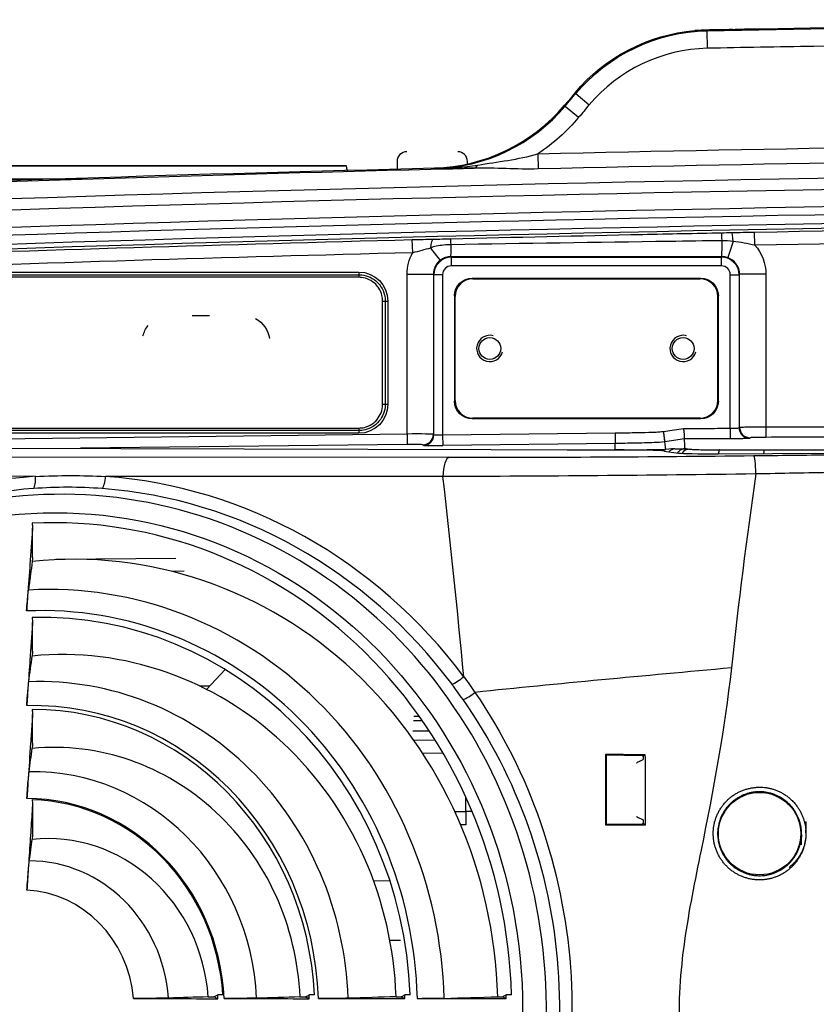
# Model space of a CAD drawing. Extents: x -255 to 246, y -175 to 175.
# Drawn here: x -196 to -106, y 61 to 173 of the extents above; entities that cross this region are included whole.
import ezdxf

# ---------------------------------------------------------------- set-up
doc = ezdxf.new("R2010")
doc.units = 0
doc.layers.add('TOP$1', color=7, linetype='CONTINUOUS')

msp = doc.modelspace()

# ---------------------------------------------------------------- linework, layer by layer
at = {"layer": 'TOP$1', "color": 155, "linetype": 'CONTINUOUS'}
for p, q in [((-117.99, 171.37), (-117.95, 169.37)), ((-132.91, 164.24), (-131.38, 162.95)), ((-134.12, 162.8), (-132.59, 161.52)), ((-137.22, 157.37), (-137.18, 155.64)), ((-159, 156), (-203.75, 156)), ((-159, 155.95), (-203.75, 155.95)), ((-159, 155.95), (-159, 156)), ((-153.25, 156.5), (-153.25, 155.62)), ((-145.25, 156.24), (-145.25, 156.5)), ((-199.28, 154.5), (-188.66, 154.5)), ((-112.53, 146.96), (-112.56, 148.46)), ((-151.48, 146.1), (-151.52, 147.6)), ((-115, 147.4), (-115.63, 145.55)), ((-149.44, 146.64), (-148.35, 145.23)), ((-147.13, 145.66), (-147.07, 145.6)), ((-147.07, 144.6), (-147.07, 145.6)), ((-147.07, 145.6), (-116.33, 145.6)), ((-116.33, 144.6), (-147.07, 144.6)), ((-116.33, 145.6), (-116.28, 145.65)), ((-116.33, 144.6), (-116.33, 145.6)), ((-204.59, 143.9), (-157.61, 143.9)), ((-204.59, 143.61), (-157.61, 143.61)), ((-157.61, 143.9), (-157.61, 143.61)), ((-157.61, 143.61), (-157.61, 143.31)), ((-152.12, 143.65), (-149.12, 143.65)), ((-152.12, 125.48), (-152.12, 143.65)), ((-149.07, 143.6), (-149.12, 143.65)), ((-149.12, 143.65), (-149.12, 125.45)), ((-148.07, 143.6), (-149.07, 143.6)), ((-149.07, 125.4), (-149.07, 143.6)), ((-148.07, 143.6), (-148.07, 125.37)), ((-115.33, 126.13), (-115.33, 143.6)), ((-115.33, 143.6), (-114.33, 143.6)), ((-114.28, 143.65), (-114.33, 143.6)), ((-114.33, 143.6), (-114.33, 126.19)), ((-114.28, 126.25), (-114.28, 143.65)), ((-111.28, 143.65), (-114.28, 143.65)), ((-111.28, 143.65), (-111.28, 126.3)), ((-157.61, 143.31), (-204.59, 143.31)), ((-144.7, 143.21), (-118.7, 143.21)), ((-144.7, 143.21), (-144.64, 143.14)), ((-144.64, 143.14), (-118.76, 143.14)), ((-118.76, 143.14), (-118.7, 143.21)), ((-146.7, 129.21), (-146.7, 141.21)), ((-146.63, 141.14), (-146.7, 141.21)), ((-116.7, 141.21), (-116.77, 141.14)), ((-116.7, 141.21), (-116.7, 129.21)), ((-154.9, 140.6), (-154.6, 140.6)), ((-154.9, 128.87), (-154.9, 140.6)), ((-154.6, 140.6), (-154.31, 140.6)), ((-154.6, 140.6), (-154.6, 128.87)), ((-154.31, 140.6), (-154.31, 128.87)), ((-146.63, 129.27), (-146.63, 141.14)), ((-116.77, 141.14), (-116.77, 129.27)), ((-176.58, 138.95), (-174.62, 138.95)), ((-154.9, 128.87), (-154.6, 128.87)), ((-154.6, 128.87), (-154.31, 128.87)), ((-146.7, 129.21), (-146.63, 129.27)), ((-116.77, 129.27), (-116.7, 129.21)), ((-144.64, 127.27), (-144.7, 127.21)), ((-118.7, 127.21), (-144.7, 127.21)), ((-118.76, 127.27), (-144.64, 127.27)), ((-118.7, 127.21), (-118.76, 127.27)), ((-204.59, 126.16), (-157.61, 126.16)), ((-157.61, 125.86), (-204.59, 125.86)), ((-157.61, 125.57), (-204.59, 125.57)), ((-157.61, 126.16), (-157.61, 125.86)), ((-157.61, 125.86), (-157.61, 125.57)), ((-148.07, 125.37), (-128.45, 125.6)), ((-122.96, 125.77), (-120.65, 126.12)), ((-115.33, 126.13), (-115.33, 124.93)), ((-111.28, 126.3), (-111.27, 125.1)), ((-203.24, 124.88), (-152.12, 125.48)), ((-152.12, 125.48), (-152.11, 124.28)), ((-149.12, 125.45), (-149.07, 125.4)), ((-148.07, 125.37), (-148.05, 124.17)), ((-128.43, 124.4), (-148.05, 124.17)), ((-128.42, 123.68), (-128.43, 124.4)), ((-120.56, 124.92), (-122.78, 124.58)), ((-122.66, 123.73), (-122.78, 124.58)), ((-209.22, 123.9), (-128.51, 123.67)), ((-152.11, 124.28), (-189.29, 123.85)), ((-150.25, 124.2), (-150.31, 124.25)), ((-133.88, 123.68), (-128.42, 123.68)), ((-122.84, 123.53), (-121.22, 123.3)), ((-121.64, 123.81), (-120.56, 123.81)), ((-116.73, 123.23), (-104.36, 123.31)), ((-247.41, 122.9), (-147.31, 122.83)), ((-194.4, 120.66), (-248.13, 120.7)), ((-148.04, 120.63), (-186.42, 120.66)), ((-192.09, 111.23), (-178.43, 111.36)), ((-177.48, 109.87), (-178.92, 109.85)), ((-172.81, 98.67), (-174.94, 96.42)), ((-175.73, 96.81), (-174.56, 96.82)), ((-150.71, 93.33), (-151.34, 93.33)), ((-151.37, 92.87), (-150.38, 92.87)), ((-149.57, 91.67), (-151.45, 91.67)), ((-151.37, 90.66), (-148.91, 90.63)), ((-148, 89.13), (-150.35, 89.15)), ((-125.26, 88.8), (-125.26, 88.43)), ((-145.43, 82.52), (-145.43, 84.17)), ((-146.69, 82.51), (-145.43, 82.52)), ((-145.43, 82.52), (-145.42, 81.02)), ((-145.42, 81.02), (-146.03, 81.02)), ((-125.26, 81.57), (-125.26, 81.2)), ((-154.06, 74.61), (-155.93, 74.63)), ((-154.08, 67.87), (-152.86, 67.88))]:
    msp.add_line(p, q, dxfattribs=at)
for centre, radius in [((-142.7, 135.21), 1.25), ((-120.7, 135.21), 1.25), ((-112, 80), 4.69)]:
    msp.add_circle(centre, radius, dxfattribs=at)
for centre, radius, start, end in [((-152.15, 156.5), 1.1, 90, 180), ((-146.35, 156.5), 1.1, 0, 90), ((0, -5845.4), 5997.63, 89.481588, 92.075407), ((0, -5845.4), 5995.71, 89.510782, 92.056947), ((0, -5845.4), 5995.18, 89.513031, 92.056662), ((0, -5845.4), 5993.42, 89.573909, 91.075827), ((0, -5845.4), 5993.42, 91.448272, 92.054079), ((-142.7, 135.21), 1.5, 75, 345), ((-120.7, 135.21), 1.5, 75, 345)]:
    msp.add_arc(centre, radius, start, end, dxfattribs=at)
at = {"layer": 'TOP$1', "color": 155, "linetype": 'CONTINUOUS', "extrusion": (0, 0, -1)}
for centre, radius, start, end in [((157.5, 156), 1.5, 338.068, 358), ((0, -5845.4), 5999.63, 87.924593, 90.516813), ((0, -5845.4), 5996.77, 87.943053, 90.520149), ((0, -5845.4), 5994.91, 88.924173, 90.487479), ((0, -5845.4), 5994.91, 87.945921, 88.551728), ((170.75, 135.95), 3, 117.4261, 172.3908), ((179.25, 135.95), 3, 13.185, 38.4342)]:
    msp.add_arc(centre, radius, start, end, dxfattribs=at)
at = {"layer": 'TOP$1', "color": 155, "linetype": 'CONTINUOUS'}
for centre, major_axis, ratio, start_param, end_param in [((-144.52, 157.73), (0.03, -2), 0.375785, 0.028251, 0.603821), ((-116.27, 146.88), (0.03, -1.5), 0.006443, 1.974837, 3.115412), ((-115.17, 146.91), (0.03, -1.5), 0.126273, 1.902808, 3.115201), ((-149.07, 146.15), (0.03, -1.5), 0.257724, 3.168688, 4.381099), ((-147.1, 146.2), (0.04, -1.5), 0.007707, 2.148239, 3.115412), ((-147.13, 148.66), (0, -3), 0.008563, 0.026508, 0.993364), ((-116.28, 148.65), (0, -3), 0.001946, 0.02618, 1.166711), ((-147.12, 143.65), (-1.42, 1.42), 0.997266, 6.158796, 7.068241), ((-147.07, 143.6), (-1.41, 1.41), 1, 5.49813, 7.068241), ((-147.07, 143.6), (-0.708, 0.708), 0.999315, 5.49813, 7.068241), ((-116.33, 143.6), (1.41, 1.41), 1, 5.49813, 7.068241), ((-116.33, 143.6), (0.708, 0.708), 0.999315, 5.49813, 7.068241), ((-116.28, 143.65), (1.42, 1.42), 0.997266, 5.49813, 6.739787), ((-144.63, 141.14), (1.42, -1.42), 0.999315, 2.356537, 3.926648), ((-118.77, 141.14), (-1.42, -1.42), 0.999315, 2.356537, 3.926648), ((-144.63, 129.28), (1.42, 1.42), 0.999315, 2.356537, 3.926648), ((-118.77, 129.28), (-1.42, 1.42), 0.999315, 2.356537, 3.926648), ((-152.12, 125.43), (3, 0.02), 0.015712, 0.02607, 1.570686), ((-113.13, 126.19), (0.85, -0.847), 0.999313, 3.926088, 4.274935), ((-113.08, 126.25), (0.85, -0.847), 0.999313, 3.926088, 5.49869), ((-113.13, 126.19), (0.85, -0.847), 0.999313, 4.274935, 5.49869), ((-191.43, 60), (0, 58.61), 0.941153, 3.155774, 7.311419), ((-150.32, 125.45), (-0.844, -0.853), 0.999323, 0.791566, 2.350026), ((-150.27, 125.4), (-0.844, -0.853), 0.999323, 0.791566, 2.350026), ((-148.07, 125.43), (1, 0.026), 0.057575, 3.166291, 4.710907), ((-152.11, 124.23), (1.8, 0.02), 0.026184, 0.025874, 1.570491), ((-148.05, 124.23), (2.2, 0.03), 0.026184, 3.167467, 4.712083), ((-132.49, 123.4), (9.8, 0.09), 0.026185, 0.174304, 1.151689), ((-128.41, 122.48), (0, 1.2), 0.406737, 0.028658, 0.165042), ((-127.94, 122.48), (0, 1.2), 0.406736, 0.028658, 0.175096), ((-122.48, 122.55), (-0.12, 1.19), 0.893222, 0.058254, 0.490704), ((-132.67, 122.1), (11.2, 1.68), 0.025895, 0.170642, 0.460553), ((-121.46, 122.62), (0, 1.2), 0.984808, 0.151324, 0.80224), ((-116.3, 123.37), (5, 0.04), 0.026185, 3.315897, 4.624894), ((-119.92, 122.55), (0.17, 1.19), 0.984492, 0.149776, 1.068223), ((-111.46, 122.48), (0, 1.2), 0.093466, 0.026295, 0.855129), ((-147.29, 120.63), (0, 2.2), 0.337982, 0.027817, 1.571025), ((-112.64, 120.82), (-0.03, 2.2), 0.102545, 4.762781, 6.256867), ((-190.45, 60), (0, 60.81), 0.941153, 0.069141, 2.978412), ((-194.91, 120.66), (0.11, -1.5), 0.337175, 0.359168, 1.545992), ((-186.93, 120.66), (-0.11, -1.5), 0.337144, 0.409233, 1.596057), ((-190.45, 60), (0, 60.81), 0.941153, 5.384506, 6.21277), ((-190.76, 60), (0, -59.42), 0.941153, 3.210733, 3.529617), ((-190.76, 60), (0, -59.42), 0.941153, 2.242913, 3.071177), ((-192.33, 60), (0, -55.38), 0.941153, 1.600668, 3.188653), ((-189.99, 60), (0, -51.22), 0.941153, 1.598994, 3.241048), ((-192.87, 60), (0, 47.79), 0.941153, 4.738787, 6.335335), ((-193.64, 60), (0, -45.38), 0.941153, 1.597787, 3.183265), ((-193.73, 60), (0, -44.6), 0.941153, 1.607781, 3.166811), ((-191.35, 60), (0, -40.38), 0.941153, 1.606421, 3.231987), ((-118.45, 95.97), (-79.67, -7.21), 0.03236, 4.668789, 5.041135), ((-193.92, 60), (0, 37.3), 0.941153, 4.746561, 6.318705), ((-146.17, 97.86), (-1.2, -0.9), 0.210442, 0.657917, 1.844741), ((-144.88, 96.08), (1.23, 0.86), 0.194303, 3.805943, 4.980282), ((-194.73, 60), (0, -34.58), 0.941153, 1.606601, 3.162285), ((-194.76, 60), (0, -34.14), 0.941153, 1.619023, 3.142274), ((-192.33, 60), (0, -29.82), 0.941153, 1.618876, 3.22892), ((-194.67, 60), (0, 27.04), 0.941153, 4.759935, 6.301708), ((-195.49, 60), (0, -24.01), 0.941153, 1.622848, 3.137068), ((-195.5, 60), (0, -23.88), 0.941153, 1.639677, 3.109923), ((-145.43, 82.04), (20, 0.18), 0.024221, 1.539733, 1.570583), ((-193, 60), (0, -19.44), 0.941153, 1.644314, 3.239195), ((-195.13, 60), (0, 16.9), 0.941153, 4.788961, 6.281771), ((-195.97, 60), (0, -13.58), 0.941153, 1.663624, 3.095349), ((-148.87, 58.05), (139.99, 0.08), 0.026177, 1.744538, 1.748799), ((-148.87, 58.01), (139.99, 0.08), 0.026177, 1.669502, 1.673745), ((-148.87, 57.99), (139.99, 0.08), 0.026177, 1.591525, 1.595761), ((-148.87, 57.99), (139.99, 0.08), 0.026177, 1.508999, 1.513251), ((-148.88, 64.83), (139.92, 0.08), 0.026177, 4.464207, 4.534292), ((-148.88, 64.83), (131.91, 0.08), 0.026177, 4.514944, 4.519975), ((-148.88, 64.87), (139.92, 0.08), 0.026177, 4.539666, 4.609384), ((-148.88, 64.87), (131.91, 0.08), 0.026177, 4.595183, 4.599844), ((-148.88, 64.89), (139.91, 0.08), 0.026177, 4.61701, 4.687407), ((-148.88, 64.89), (131.91, 0.08), 0.026177, 4.678291, 4.682685), ((-148.88, 64.89), (139.91, 0.08), 0.026177, 4.697587, 4.769959), ((-148.88, 64.89), (131.91, 0.08), 0.026177, 4.766042, 4.770262)]:
    msp.add_ellipse(centre, major_axis=major_axis, ratio=ratio, start_param=start_param, end_param=end_param, dxfattribs=at)
at = {"layer": 'TOP$1', "color": 155, "linetype": 'CONTINUOUS', "extrusion": (0, 0, -1)}
for centre, major_axis, start_param, end_param in [((-116.28, 143.65), (3.54, 3.54), 0.061691, 0.785056), ((-147.12, 143.65), (-3.54, 3.54), 5.49813, 6.010527), ((-157.61, 140.6), (-2.34, -2.34), 2.356537, 3.926648), ((-144.7, 141.21), (1.42, -1.42), 2.356537, 3.926648), ((-118.7, 141.21), (-1.42, -1.42), 2.356537, 3.926648), ((-157.61, 128.87), (-2.34, 2.34), 2.356537, 3.926648), ((-144.7, 129.21), (1.42, 1.42), 2.356537, 3.926648), ((-118.7, 129.21), (-1.42, 1.42), 2.356537, 3.926648)]:
    msp.add_ellipse(centre, major_axis=major_axis, ratio=0.999315, start_param=start_param, end_param=end_param, dxfattribs=at)
at = {"layer": 'TOP$1', "color": 155, "linetype": 'CONTINUOUS'}
msp.add_ellipse((-192.16, 60), major_axis=(0, -56.52), ratio=0.941153, dxfattribs=at)
for points in [[(-117.99, 171.37), (-76.01, 172.19), (-34.02, 172.57), (7.97, 172.52)], [(3.52, 172.6), (-35.5, 172.63), (-74.53, 172.27), (-113.55, 171.53)], [(-118.39, 171.44), (-118.72, 171.43), (-119.05, 171.4), (-119.38, 171.38)], [(-118.07, 171.45), (-118.18, 171.44), (-118.28, 171.44), (-118.39, 171.44)], [(-115.07, 171.5), (-116.07, 171.48), (-117.07, 171.46), (-118.07, 171.45)], [(-115.07, 171.5), (-114.97, 171.51), (-114.87, 171.51), (-114.77, 171.51)], [(-132.99, 164.32), (-129.59, 168.37), (-124.63, 170.93), (-119.38, 171.38)], [(-132.91, 164.24), (-129.22, 168.62), (-123.72, 171.25), (-117.99, 171.37)], [(-117.95, 169.37), (-123.11, 169.27), (-128.06, 166.9), (-131.38, 162.95)], [(-134.12, 162.8), (-133.71, 163.28), (-133.31, 163.76), (-132.91, 164.24)], [(-149.01, 155.75), (-143.32, 155.9), (-137.86, 158.52), (-134.2, 162.88)], [(-148.93, 155.68), (-143.24, 155.82), (-137.78, 158.44), (-134.12, 162.8)], [(-131.38, 162.95), (-131.78, 162.47), (-132.18, 161.99), (-132.59, 161.52)], [(-132.59, 161.52), (-133.94, 159.91), (-135.48, 158.53), (-137.22, 157.37)], [(-137.22, 157.37), (-82.35, 158.62), (-27.47, 159.12), (27.41, 158.87)], [(27.4, 157.14), (-27.46, 157.39), (-82.33, 156.89), (-137.18, 155.64)], [(-230.48, 153.18), (-203.33, 154.22), (-176.17, 155.08), (-149.01, 155.75)], [(56.91, 155.2), (-36.66, 156.09), (-130.24, 154.79), (-223.74, 151.3)], [(-148.93, 155.68), (-147.3, 155.71), (-145.68, 155.85), (-144.07, 156.09)], [(-223.82, 153.3), (-197.37, 154.28), (-170.92, 155.1), (-144.47, 155.73)], [(-144.47, 155.73), (-145.98, 155.71), (-147.46, 155.69), (-148.93, 155.68)], [(-116.3, 148.38), (-115.93, 148.39), (-115.56, 148.4), (-115.2, 148.4)], [(-115.2, 148.4), (-114.32, 148.42), (-113.45, 148.45), (-112.56, 148.46)], [(-151.52, 147.6), (-150.69, 147.62), (-149.9, 147.64), (-149.11, 147.65)], [(-149.11, 147.65), (-148.46, 147.67), (-147.8, 147.68), (-147.13, 147.7)], [(-115, 147.4), (-115.42, 147.46), (-115.85, 147.48), (-116.27, 147.47)], [(-112.53, 146.96), (-113.35, 147.11), (-114.17, 147.3), (-115, 147.4)], [(-149.44, 146.64), (-150.12, 146.45), (-150.78, 146.26), (-151.48, 146.1)], [(-128.45, 125.6), (-128.44, 124.98), (-128.43, 124.41), (-128.43, 124.4)], [(-114.33, 126.19), (-114.31, 126.21), (-114.29, 126.23), (-114.28, 126.25)], [(-122.78, 124.58), (-122.79, 124.58), (-122.8, 124.58), (-122.8, 124.58)], [(-113.07, 125.05), (-113.09, 125.03), (-113.11, 125.01), (-113.13, 124.99)], [(-194.4, 120.66), (-191.74, 120.78), (-189.08, 120.77), (-186.42, 120.66)], [(-145.66, 97.86), (-146.37, 105.46), (-147.16, 113.05), (-148.04, 120.63)], [(-112.42, 120.93), (-113.48, 113.6), (-114.41, 106.24), (-115.21, 98.86)], [(-186.83, 119.27), (-189.43, 119.46), (-192.03, 119.46), (-194.63, 119.27)], [(-194.78, 115.32), (-194.77, 115.14), (-194.76, 114.96), (-194.74, 114.77)], [(-194.74, 111.48), (-194.74, 112.57), (-194.74, 113.67), (-194.74, 114.77)], [(-194.74, 111.48), (-194.75, 111.31), (-194.77, 111.14), (-194.78, 110.97)], [(-194.79, 104.59), (-194.77, 104.4), (-194.76, 104.21), (-194.74, 104.02)], [(-194.74, 100.76), (-194.74, 101.84), (-194.74, 102.92), (-194.74, 104.02)], [(-195.17, 97.28), (-195.04, 98.27), (-194.91, 99.25), (-194.78, 100.21)], [(-194.74, 100.76), (-194.75, 100.58), (-194.77, 100.39), (-194.78, 100.21)], [(-145.66, 97.86), (-145.23, 97.28), (-144.81, 96.68), (-144.4, 96.08)], [(-145.75, 95.26), (-146.16, 95.84), (-146.58, 96.42), (-147.01, 96.99)], [(-194.79, 94.14), (-194.77, 93.94), (-194.76, 93.75), (-194.74, 93.55)], [(-194.74, 90.31), (-194.74, 91.37), (-194.74, 92.46), (-194.74, 93.55)], [(-195.14, 87.03), (-195.02, 87.94), (-194.9, 88.83), (-194.78, 89.71)], [(-194.74, 90.31), (-194.76, 90.11), (-194.77, 89.91), (-194.78, 89.71)], [(-129.49, 80.96), (-129.48, 83.65), (-129.48, 86.34), (-129.48, 89.03)], [(-129.48, 89.03), (-129.46, 89.01), (-129.43, 88.98), (-129.41, 88.96)], [(-129.41, 88.96), (-129.09, 88.96), (-128.76, 88.96), (-128.43, 88.96)], [(-125.36, 88.94), (-125.33, 88.89), (-125.29, 88.84), (-125.26, 88.8)], [(-125.04, 89.02), (-125.11, 88.95), (-125.18, 88.87), (-125.26, 88.8)], [(-125.04, 89.02), (-125.03, 86.34), (-125.03, 83.66), (-125.03, 80.97)], [(-194.79, 83.87), (-194.77, 83.67), (-194.76, 83.47), (-194.74, 83.27)], [(-129.49, 80.96), (-129.46, 80.99), (-129.44, 81.01), (-129.41, 81.04)], [(-128.49, 81.04), (-128.8, 81.04), (-129.11, 81.04), (-129.41, 81.04)], [(-125.36, 81.06), (-126.4, 81.06), (-127.45, 81.05), (-128.49, 81.04)], [(-125.26, 81.2), (-125.29, 81.16), (-125.33, 81.11), (-125.36, 81.06)], [(-125.03, 80.97), (-125.1, 81.05), (-125.18, 81.13), (-125.26, 81.2)], [(-194.74, 80.01), (-194.76, 79.79), (-194.77, 79.57), (-194.78, 79.35)], [(-195.11, 76.9), (-195, 77.74), (-194.89, 78.56), (-194.78, 79.35)], [(-174.75, 61.43), (-176.26, 61.38), (-177.77, 61.34), (-179.27, 61.29)], [(-164.3, 61.43), (-165.95, 61.38), (-167.6, 61.33), (-169.25, 61.28)], [(-153.37, 61.44), (-155.19, 61.38), (-157.01, 61.33), (-158.84, 61.27)], [(-147.9, 61.26), (-145.87, 61.32), (-143.84, 61.38), (-141.8, 61.44)]]:
    msp.add_open_spline(points, degree=3, dxfattribs=at)
for points, knots in [([(-118.07, 171.45), (-118.05, 171.42), (-118.03, 171.4), (-118, 171.38), (-118, 171.37), (-117.99, 171.37)], [0, 0, 0, 0, 0.81904, 0.81904, 1, 1, 1, 1]), ([(-113.55, 171.53), (-113.76, 171.53), (-113.96, 171.52), (-114.36, 171.52), (-114.57, 171.51), (-114.77, 171.51)], [0, 0, 0, 0, 0.499322, 0.499322, 1, 1, 1, 1]), ([(7.97, 170.52), (-5.71, 170.54), (-19.39, 170.51), (-41.15, 170.39), (-49.23, 170.33), (-73.49, 170.1), (-89.66, 169.88), (-109.87, 169.52), (-113.91, 169.45), (-117.95, 169.37)], [0, 0, 0, 0, 0.325821, 0.325821, 0.518442, 0.518442, 0.90369, 0.90369, 1, 1, 1, 1]), ([(-132.99, 164.32), (-133.18, 164.09), (-133.37, 163.86), (-133.77, 163.38), (-133.99, 163.13), (-134.2, 162.88)], [0, 0, 0, 0, 0.476051, 0.476051, 1, 1, 1, 1]), ([(-132.91, 164.24), (-132.91, 164.24), (-132.92, 164.25), (-132.92, 164.25), (-132.92, 164.25), (-132.94, 164.27), (-132.95, 164.28), (-132.98, 164.3), (-132.98, 164.31), (-132.99, 164.32)], [0, 0, 0, 0, 0.186453, 0.186453, 0.194811, 0.194811, 0.768309, 0.768309, 1, 1, 1, 1]), ([(-134.2, 162.88), (-134.18, 162.87), (-134.17, 162.86), (-134.15, 162.83), (-134.13, 162.82), (-134.12, 162.81), (-134.12, 162.8), (-134.12, 162.8)], [0, 0, 0, 0, 0.459267, 0.459267, 0.918535, 0.918535, 1, 1, 1, 1]), ([(-144.07, 156.09), (-142.93, 156.26), (-141.79, 156.43), (-139.51, 156.81), (-138.35, 157.04), (-137.22, 157.37)], [0, 0, 0, 0, 0.5, 0.5, 1, 1, 1, 1]), ([(-148.93, 155.68), (-148.93, 155.68), (-148.94, 155.69), (-148.97, 155.71), (-148.99, 155.73), (-149.01, 155.75)], [0, 0, 0, 0, 0.18096, 0.18096, 1, 1, 1, 1]), ([(-137.18, 155.64), (-138.41, 155.61), (-139.64, 155.63), (-142.07, 155.72), (-143.27, 155.76), (-144.47, 155.73)], [0, 0, 0, 0, 0.5, 0.5, 1, 1, 1, 1]), ([(-147.13, 147.7), (-139.85, 147.88), (-132.58, 148.04), (-122.3, 148.26), (-119.3, 148.32), (-116.3, 148.38)], [0, 0, 0, 0, 0.708149, 0.708149, 1, 1, 1, 1]), ([(-147.11, 147.02), (-147.68, 147.01), (-148.25, 146.96), (-149.02, 146.8), (-149.25, 146.74), (-149.44, 146.64)], [0, 0, 0, 0, 0.716933, 0.716933, 1, 1, 1, 1]), ([(-116.27, 147.47), (-118.27, 147.45), (-120.27, 147.42), (-130.55, 147.28), (-138.83, 147.15), (-147.11, 147.02)], [0, 0, 0, 0, 0.194548, 0.194548, 1, 1, 1, 1]), ([(-147.13, 145.66), (-147.33, 145.66), (-147.54, 145.62), (-147.74, 145.56), (-147.76, 145.55), (-147.98, 145.48), (-148.18, 145.37), (-148.35, 145.23)], [0, 0, 0, 0, 0.46424, 0.46424, 0.494791, 0.494791, 1, 1, 1, 1]), ([(-116.28, 145.65), (-118.28, 145.65), (-120.28, 145.65), (-130.56, 145.65), (-138.84, 145.65), (-147.13, 145.66)], [0, 0, 0, 0, 0.194467, 0.194467, 1, 1, 1, 1]), ([(-115.63, 145.55), (-115.7, 145.57), (-115.77, 145.59), (-115.98, 145.64), (-116.13, 145.65), (-116.28, 145.65)], [0, 0, 0, 0, 0.331774, 0.331774, 1, 1, 1, 1]), ([(-157.61, 143.61), (-157.5, 143.61), (-157.38, 143.6), (-157.27, 143.59), (-156.94, 143.55), (-156.61, 143.46), (-156, 143.16), (-155.72, 142.96), (-155.48, 142.73), (-155.33, 142.58), (-155.2, 142.41), (-155.09, 142.24), (-154.9, 141.95), (-154.77, 141.64), (-154.69, 141.31), (-154.63, 141.08), (-154.6, 140.84), (-154.6, 140.6)], [0, 0, 0, 0, 0.070164, 0.070164, 0.070164, 0.285307, 0.285307, 0.500454, 0.500454, 0.500454, 0.634011, 0.634011, 0.634011, 0.849388, 0.849388, 0.849388, 1, 1, 1, 1]), ([(-154.9, 140.6), (-154.9, 140.82), (-154.92, 141.03), (-155.05, 141.53), (-155.17, 141.82), (-155.33, 142.07), (-155.44, 142.23), (-155.56, 142.38), (-155.69, 142.52), (-155.91, 142.73), (-156.16, 142.91), (-156.71, 143.17), (-157.01, 143.26), (-157.41, 143.3), (-157.51, 143.31), (-157.61, 143.31)], [0, 0, 0, 0, 0.15062, 0.15062, 0.365994, 0.365994, 0.365994, 0.499546, 0.499546, 0.499546, 0.714686, 0.714686, 0.929832, 0.929832, 1, 1, 1, 1]), ([(-154.6, 128.87), (-154.6, 128.76), (-154.61, 128.64), (-154.62, 128.53), (-154.66, 128.2), (-154.75, 127.87), (-155.05, 127.26), (-155.25, 126.98), (-155.48, 126.74), (-155.63, 126.59), (-155.8, 126.46), (-155.97, 126.35), (-156.26, 126.16), (-156.57, 126.03), (-156.9, 125.95), (-157.13, 125.89), (-157.37, 125.86), (-157.61, 125.86)], [0, 0, 0, 0, 0.070164, 0.070164, 0.070164, 0.285307, 0.285307, 0.500454, 0.500454, 0.500454, 0.634011, 0.634011, 0.634011, 0.849388, 0.849388, 0.849388, 1, 1, 1, 1]), ([(-157.61, 126.16), (-157.39, 126.16), (-157.18, 126.18), (-156.68, 126.31), (-156.39, 126.43), (-156.13, 126.59), (-155.98, 126.7), (-155.83, 126.82), (-155.69, 126.95), (-155.48, 127.17), (-155.3, 127.42), (-155.04, 127.97), (-154.95, 128.27), (-154.9, 128.67), (-154.9, 128.77), (-154.9, 128.87)], [0, 0, 0, 0, 0.15062, 0.15062, 0.365994, 0.365994, 0.365994, 0.499546, 0.499546, 0.499546, 0.714686, 0.714686, 0.929832, 0.929832, 1, 1, 1, 1]), ([(-128.45, 125.6), (-127.71, 125.61), (-126.97, 125.62), (-125.68, 125.65), (-125.14, 125.66), (-124.05, 125.7), (-123.5, 125.7), (-122.96, 125.77)], [0, 0, 0, 0, 0.404025, 0.404025, 0.701954, 0.701954, 1, 1, 1, 1]), ([(-122.96, 125.77), (-122.95, 125.69), (-122.94, 125.62), (-122.92, 125.47), (-122.91, 125.39), (-122.89, 125.25), (-122.88, 125.18), (-122.86, 125.05), (-122.86, 124.99), (-122.84, 124.88), (-122.84, 124.83), (-122.82, 124.75), (-122.82, 124.71), (-122.81, 124.65), (-122.81, 124.62), (-122.8, 124.59), (-122.8, 124.58), (-122.8, 124.58)], [0, 0, 0, 0, 0.125, 0.125, 0.25, 0.25, 0.375, 0.375, 0.5, 0.5, 0.625, 0.625, 0.75, 0.75, 0.875, 0.875, 1, 1, 1, 1]), ([(-122.96, 125.77), (-122.92, 125.53), (-122.86, 125.09), (-122.79, 124.66), (-122.79, 124.61), (-122.78, 124.58)], [0, 0, 0, 0, 0.393069, 0.726651, 1, 1, 1, 1]), ([(-120.65, 126.12), (-119.85, 126.12), (-119.05, 126.12), (-117.28, 126.12), (-116.3, 126.13), (-115.33, 126.13)], [0, 0, 0, 0, 0.451327, 0.451327, 1, 1, 1, 1]), ([(-120.65, 126.12), (-120.65, 126.11), (-120.65, 126.1), (-120.64, 126.02), (-120.64, 125.95), (-120.62, 125.75), (-120.61, 125.62), (-120.59, 125.39), (-120.59, 125.28), (-120.57, 125.11), (-120.57, 125.04), (-120.56, 124.95), (-120.56, 124.92), (-120.56, 124.92)], [0, 0, 0, 0, 0.009827, 0.009827, 0.127446, 0.127446, 0.346145, 0.346145, 0.564275, 0.564275, 0.782129, 0.782129, 1, 1, 1, 1]), ([(-115.33, 126.13), (-115.22, 126.13), (-115.11, 126.13), (-114.89, 126.14), (-114.79, 126.14), (-114.62, 126.15), (-114.54, 126.15), (-114.42, 126.17), (-114.38, 126.17), (-114.34, 126.18), (-114.33, 126.19), (-114.33, 126.19)], [0, 0, 0, 0, 0.218369, 0.218369, 0.436806, 0.436806, 0.655377, 0.655377, 0.874097, 0.874097, 1, 1, 1, 1]), ([(-114.28, 126.25), (-114.27, 126.25), (-114.25, 126.25), (-114.13, 126.26), (-114, 126.27), (-113.64, 126.28), (-113.41, 126.28), (-112.89, 126.29), (-112.59, 126.29), (-111.95, 126.29), (-111.61, 126.3), (-111.28, 126.3)], [0, 0, 0, 0, 0.125818, 0.125818, 0.344419, 0.344419, 0.562959, 0.562959, 0.781472, 0.781472, 1, 1, 1, 1]), ([(-111.28, 126.3), (-106.04, 126.31), (-100.81, 126.32), (-91.32, 126.34), (-87.05, 126.35), (-78.53, 126.36), (-74.27, 126.37), (-70, 126.38)], [0, 0, 0, 0, 0.38037, 0.38037, 0.690185, 0.690185, 1, 1, 1, 1]), ([(-122.8, 124.58), (-123.2, 124.53), (-123.6, 124.52), (-124.74, 124.47), (-125.48, 124.45), (-126.96, 124.42), (-127.69, 124.41), (-128.43, 124.4)], [0, 0, 0, 0, 0.213471, 0.213471, 0.606687, 0.606687, 1, 1, 1, 1]), ([(-115.33, 124.93), (-116.13, 124.93), (-116.93, 124.93), (-118.67, 124.92), (-119.61, 124.92), (-120.56, 124.92)], [0, 0, 0, 0, 0.45893, 0.45893, 1, 1, 1, 1]), ([(-120.48, 123.83), (-120.49, 123.99), (-120.5, 124.15), (-120.53, 124.51), (-120.54, 124.71), (-120.56, 124.92)], [0, 0, 0, 0, 0.443664, 0.443664, 1, 1, 1, 1]), ([(-113.13, 124.99), (-113.13, 124.99), (-113.15, 124.98), (-113.24, 124.97), (-113.33, 124.97), (-113.59, 124.96), (-113.76, 124.95), (-114.15, 124.94), (-114.37, 124.94), (-114.83, 124.93), (-115.08, 124.93), (-115.33, 124.93)], [0, 0, 0, 0, 0.12583, 0.12583, 0.344451, 0.344451, 0.562995, 0.562995, 0.781497, 0.781497, 1, 1, 1, 1]), ([(-111.27, 125.1), (-111.48, 125.1), (-111.68, 125.09), (-112.06, 125.09), (-112.24, 125.09), (-112.56, 125.08), (-112.69, 125.08), (-112.91, 125.07), (-112.99, 125.06), (-113.06, 125.05), (-113.07, 125.05), (-113.07, 125.05)], [0, 0, 0, 0, 0.218502, 0.218502, 0.437003, 0.437003, 0.655547, 0.655547, 0.874168, 0.874168, 1, 1, 1, 1]), ([(-70, 125.18), (-70.8, 125.18), (-71.6, 125.18), (-75.6, 125.17), (-78.8, 125.16), (-88.4, 125.15), (-94.8, 125.13), (-104.56, 125.11), (-107.92, 125.1), (-111.27, 125.1)], [0, 0, 0, 0, 0.05815, 0.05815, 0.290752, 0.290752, 0.755955, 0.755955, 1, 1, 1, 1]), ([(-128.42, 123.68), (-128.42, 123.68), (-128.42, 123.68), (-128.27, 123.68), (-128.11, 123.68), (-127.95, 123.68)], [0, 0, 0, 0, 0.000116, 0.000116, 1, 1, 1, 1]), ([(-127.95, 123.68), (-126.79, 123.69), (-125.72, 123.69), (-124.35, 123.7), (-123.94, 123.7), (-123.2, 123.71), (-122.84, 123.72), (-122.66, 123.73)], [0, 0, 0, 0, 0.5, 0.5, 0.75, 0.75, 1, 1, 1, 1]), ([(-120.56, 123.81), (-120.69, 123.79), (-120.82, 123.74), (-121.05, 123.62), (-121.16, 123.53), (-121.28, 123.4), (-121.31, 123.36), (-121.34, 123.32)], [0, 0, 0, 0, 0.425697, 0.425697, 0.851392, 0.851392, 1, 1, 1, 1]), ([(-120.56, 123.81), (-120.56, 123.81), (-120.55, 123.81), (-120.54, 123.81), (-120.54, 123.81), (-120.53, 123.81), (-120.53, 123.81), (-120.51, 123.82), (-120.5, 123.82), (-120.48, 123.82), (-120.48, 123.83), (-120.48, 123.83)], [0, 0, 0, 0, 0.020039, 0.020039, 0.046569, 0.046569, 0.095835, 0.095835, 0.308644, 0.308644, 1, 1, 1, 1]), ([(-120.48, 123.83), (-120.34, 123.81), (-120.2, 123.79), (-120.01, 123.76), (-119.97, 123.76), (-119.93, 123.75)], [0, 0, 0, 0, 0.757178, 0.757178, 1, 1, 1, 1]), ([(-119.93, 123.75), (-119.85, 123.74), (-119.7, 123.73), (-119.28, 123.71), (-119, 123.7), (-118.35, 123.69), (-117.98, 123.68), (-117.26, 123.68), (-116.92, 123.68), (-116.57, 123.68)], [0, 0, 0, 0, 0.263769, 0.263769, 0.527615, 0.527615, 0.790269, 0.790269, 1, 1, 1, 1]), ([(-116.57, 123.68), (-116.57, 123.68), (-116.58, 123.68), (-116.59, 123.66), (-116.61, 123.62), (-116.63, 123.5), (-116.65, 123.42), (-116.66, 123.3), (-116.66, 123.27), (-116.66, 123.24)], [0, 0, 0, 0, 0.077828, 0.077828, 0.499719, 0.499719, 0.893411, 0.893411, 1, 1, 1, 1]), ([(-116.57, 123.68), (-116.4, 123.68), (-116.23, 123.68), (-114.53, 123.68), (-113, 123.68), (-111.46, 123.68)], [0, 0, 0, 0, 0.100464, 0.100464, 1, 1, 1, 1]), ([(-111.46, 123.68), (-107.22, 123.68), (-102.97, 123.68), (-94.48, 123.68), (-90.23, 123.68), (-81.73, 123.68), (-77.47, 123.68), (-72.15, 123.68), (-71.07, 123.68), (-70, 123.68)], [0, 0, 0, 0, 0.307497, 0.307497, 0.614993, 0.614993, 0.92249, 0.92249, 1, 1, 1, 1]), ([(-147.31, 122.83), (-141.75, 122.83), (-135.96, 122.84), (-124.37, 122.9), (-118.54, 122.95), (-112.66, 123.02)], [0, 0, 0, 0, 0.5, 0.5, 1, 1, 1, 1]), ([(-112.66, 123.02), (-109.74, 123.05), (-106.82, 123.09), (-102.81, 123.13), (-101.72, 123.15), (-100.63, 123.16)], [0, 0, 0, 0, 0.727763, 0.727763, 1, 1, 1, 1]), ([(-100.38, 121.16), (-101.47, 121.14), (-102.56, 121.12), (-106.58, 121.04), (-109.5, 120.99), (-112.42, 120.93)], [0, 0, 0, 0, 0.272258, 0.272258, 1, 1, 1, 1]), ([(-112.42, 120.93), (-118.46, 120.85), (-124.46, 120.78), (-136.36, 120.68), (-142.32, 120.65), (-148.04, 120.63)], [0, 0, 0, 0, 0.5, 0.5, 1, 1, 1, 1]), ([(-194.74, 114.77), (-194.77, 114.44), (-194.79, 114.11), (-194.84, 113.43), (-194.87, 113.1), (-194.92, 112.43), (-194.94, 112.09), (-194.99, 111.42), (-195.01, 111.08), (-195.12, 109.52), (-195.21, 108.3), (-195.34, 106.49), (-195.38, 105.92), (-195.42, 105.34)], [0, 0, 0, 0, 0.107763, 0.107763, 0.215526, 0.215526, 0.323289, 0.323289, 0.431053, 0.431053, 0.81861, 0.81861, 1, 1, 1, 1]), ([(-194.78, 110.97), (-194.84, 110.48), (-194.91, 109.98), (-195.04, 108.99), (-195.11, 108.48), (-195.19, 107.89), (-195.2, 107.81), (-195.21, 107.72)], [0, 0, 0, 0, 0.461385, 0.461385, 0.92277, 0.92277, 1, 1, 1, 1]), ([(-195.42, 105.34), (-195.39, 105.74), (-195.36, 106.13), (-195.3, 106.8), (-195.28, 107.1), (-195.24, 107.49), (-195.22, 107.62), (-195.21, 107.72)], [0, 0, 0, 0, 0.373582, 0.373582, 0.746612, 0.746612, 1, 1, 1, 1]), ([(-194.74, 104.02), (-194.77, 103.67), (-194.79, 103.32), (-194.84, 102.63), (-194.87, 102.28), (-194.92, 101.58), (-194.94, 101.23), (-194.99, 100.53), (-195.02, 100.18), (-195.11, 98.74), (-195.19, 97.64), (-195.31, 95.89), (-195.35, 95.23), (-195.4, 94.57)], [0, 0, 0, 0, 0.111629, 0.111629, 0.223257, 0.223257, 0.334886, 0.334886, 0.446514, 0.446514, 0.793257, 0.793257, 1, 1, 1, 1]), ([(-115.21, 98.86), (-115.98, 91.88), (-117.27, 84.99), (-119.35, 74.67), (-120.06, 71.24), (-121.04, 64.29), (-121.25, 60.81), (-121.15, 57.34)], [0, 0, 0, 0, 0.5, 0.5, 0.75, 0.75, 1, 1, 1, 1]), ([(-195.4, 94.57), (-195.37, 94.99), (-195.34, 95.39), (-195.29, 96.11), (-195.26, 96.43), (-195.21, 96.94), (-195.19, 97.14), (-195.17, 97.28)], [0, 0, 0, 0, 0.340879, 0.340879, 0.681311, 0.681311, 1, 1, 1, 1]), ([(-141.09, 32.67), (-138.66, 37.61), (-136.9, 42.88), (-134.82, 53.63), (-134.5, 59.24), (-135.32, 70.19), (-136.47, 75.64), (-140.14, 85.97), (-142.61, 90.79), (-145.75, 95.26)], [0, 0, 0, 0, 0.25, 0.25, 0.5, 0.5, 0.75, 0.75, 1, 1, 1, 1]), ([(-144.4, 96.08), (-141.25, 91.48), (-138.76, 86.54), (-135.09, 75.97), (-133.94, 70.39), (-133.11, 59.21), (-133.42, 53.48), (-135.47, 42.49), (-137.21, 37.1), (-139.65, 32.04)], [0, 0, 0, 0, 0.25, 0.25, 0.5, 0.5, 0.75, 0.75, 1, 1, 1, 1]), ([(-194.74, 93.55), (-194.77, 93.19), (-194.79, 92.83), (-194.85, 92.1), (-194.87, 91.73), (-194.92, 91.01), (-194.95, 90.64), (-195.06, 88.92), (-195.15, 87.57), (-195.29, 85.48), (-195.34, 84.75), (-195.39, 84.01)], [0, 0, 0, 0, 0.115055, 0.115055, 0.230109, 0.230109, 0.345164, 0.345164, 0.77092, 0.77092, 1, 1, 1, 1]), ([(-129.48, 89.03), (-128.62, 89.03), (-127.75, 89.03), (-126.27, 89.02), (-125.65, 89.02), (-125.04, 89.02)], [0, 0, 0, 0, 0.584374, 0.584374, 1, 1, 1, 1]), ([(-129.41, 81.04), (-129.41, 81.37), (-129.41, 81.7), (-129.41, 84.34), (-129.41, 86.65), (-129.41, 88.96)], [0, 0, 0, 0, 0.124824, 0.124824, 1, 1, 1, 1]), ([(-128.43, 88.96), (-127.5, 88.95), (-126.56, 88.94), (-125.53, 88.94), (-125.45, 88.94), (-125.36, 88.94)], [0, 0, 0, 0, 0.914586, 0.914586, 1, 1, 1, 1]), ([(-126, 88.06), (-125.99, 88.07), (-125.98, 88.07), (-125.86, 88.13), (-125.74, 88.19), (-125.6, 88.26), (-125.57, 88.28), (-125.45, 88.34), (-125.35, 88.39), (-125.26, 88.43)], [0, 0, 0, 0, 0.035736, 0.035736, 0.500208, 0.500208, 0.616326, 0.616326, 1, 1, 1, 1]), ([(-195.39, 84.01), (-195.36, 84.43), (-195.33, 84.85), (-195.27, 85.6), (-195.25, 85.95), (-195.19, 86.53), (-195.17, 86.77), (-195.14, 86.98), (-195.14, 87.01), (-195.14, 87.03)], [0, 0, 0, 0, 0.314883, 0.314883, 0.629388, 0.629388, 0.949662, 0.949662, 1, 1, 1, 1]), ([(-106.72, 81.39), (-106.73, 78.61), (-107.31, 77.24), (-109.26, 75.3), (-110.64, 74.73), (-113.4, 74.74), (-114.76, 75.3), (-116.73, 77.28), (-117.28, 78.64), (-117.27, 81.42), (-116.7, 82.78), (-114.73, 84.74), (-113.35, 85.29), (-110.6, 85.29), (-109.22, 84.71), (-107.29, 82.76), (-106.72, 81.39), (-106.73, 78.61)], [-0.125, -0.125, 0, 0, 0.125, 0.125, 0.25, 0.25, 0.375, 0.375, 0.5, 0.5, 0.625, 0.625, 0.75, 0.75, 0.875, 0.875, 1, 1, 1.125, 1.125]), ([(-107.23, 78.72), (-107.22, 81.24), (-107.73, 82.47), (-109.49, 84.24), (-110.73, 84.77), (-113.22, 84.78), (-114.47, 84.27), (-116.26, 82.5), (-116.77, 81.27), (-116.78, 78.76), (-116.28, 77.52), (-114.5, 75.73), (-113.26, 75.22), (-110.77, 75.21), (-109.52, 75.73), (-107.75, 77.48), (-107.23, 78.72), (-107.22, 81.24)], [-0.125, -0.125, 0, 0, 0.125, 0.125, 0.25, 0.25, 0.375, 0.375, 0.5, 0.5, 0.625, 0.625, 0.75, 0.75, 0.875, 0.875, 1, 1, 1.125, 1.125]), ([(-194.74, 83.27), (-194.78, 82.8), (-194.81, 82.34), (-194.87, 81.42), (-194.9, 80.96), (-194.96, 80.03), (-194.99, 79.57), (-195.09, 78.07), (-195.16, 77.03), (-195.28, 75.18), (-195.33, 74.37), (-195.38, 73.56)], [0, 0, 0, 0, 0.143358, 0.143358, 0.286717, 0.286717, 0.430075, 0.430075, 0.75127, 0.75127, 1, 1, 1, 1]), ([(-194.74, 83.27), (-194.74, 82.76), (-194.74, 82.26), (-194.74, 81.51), (-194.74, 81.26), (-194.74, 80.95), (-194.74, 80.9), (-194.74, 80.72), (-194.74, 80.63), (-194.74, 80.37), (-194.74, 80.19), (-194.74, 80.01)], [0, 0, 0, 0, 0.5, 0.5, 0.75, 0.75, 0.8125, 0.8125, 0.875, 0.875, 1, 1, 1, 1]), ([(-126, 81.94), (-125.97, 81.93), (-125.94, 81.91), (-125.8, 81.84), (-125.68, 81.78), (-125.47, 81.67), (-125.36, 81.62), (-125.26, 81.57)], [0, 0, 0, 0, 0.116231, 0.116231, 0.581153, 0.581153, 1, 1, 1, 1]), ([(-125.03, 80.97), (-125.89, 80.97), (-126.74, 80.97), (-128.23, 80.97), (-128.86, 80.96), (-129.49, 80.96)], [0, 0, 0, 0, 0.575833, 0.575833, 1, 1, 1, 1]), ([(-195.38, 73.56), (-195.35, 73.99), (-195.32, 74.42), (-195.26, 75.21), (-195.24, 75.57), (-195.18, 76.21), (-195.16, 76.48), (-195.12, 76.77), (-195.12, 76.84), (-195.11, 76.9)], [0, 0, 0, 0, 0.293814, 0.293814, 0.587271, 0.587271, 0.886081, 0.886081, 1, 1, 1, 1]), ([(-173.66, 61.64), (-173.69, 61.62), (-173.73, 61.61), (-173.81, 61.57), (-173.87, 61.54), (-173.98, 61.48), (-174.04, 61.45), (-174.1, 61.43), (-174.1, 61.42), (-174.1, 61.42)], [0, 0, 0, 0, 0.216067, 0.216067, 0.605359, 0.605359, 0.994651, 0.994651, 1, 1, 1, 1]), ([(-173.66, 61.21), (-173.66, 61.28), (-173.66, 61.35), (-173.66, 61.5), (-173.66, 61.57), (-173.66, 61.64)], [0, 0, 0, 0, 0.504247, 0.504247, 1, 1, 1, 1]), ([(-163.69, 61.43), (-163.69, 61.43), (-163.69, 61.43), (-163.66, 61.45), (-163.63, 61.46), (-163.54, 61.51), (-163.48, 61.53), (-163.37, 61.59), (-163.32, 61.62), (-163.26, 61.64)], [0, 0, 0, 0, 0.005348, 0.005348, 0.221372, 0.221372, 0.610686, 0.610686, 1, 1, 1, 1]), ([(-163.26, 61.22), (-163.26, 61.29), (-163.26, 61.36), (-163.26, 61.5), (-163.26, 61.57), (-163.26, 61.64)], [0, 0, 0, 0, 0.504246, 0.504246, 1, 1, 1, 1]), ([(-152.79, 61.44), (-152.79, 61.44), (-152.79, 61.44), (-152.76, 61.45), (-152.73, 61.47), (-152.64, 61.51), (-152.59, 61.54), (-152.48, 61.59), (-152.43, 61.62), (-152.37, 61.65)], [0, 0, 0, 0, 0.005349, 0.005349, 0.221381, 0.221381, 0.610691, 0.610691, 1, 1, 1, 1]), ([(-152.37, 61.23), (-152.37, 61.3), (-152.37, 61.37), (-152.37, 61.51), (-152.37, 61.58), (-152.37, 61.65)], [0, 0, 0, 0, 0.504821, 0.504821, 1, 1, 1, 1]), ([(-141.24, 61.44), (-141.24, 61.44), (-141.24, 61.45), (-141.21, 61.46), (-141.18, 61.48), (-141.1, 61.52), (-141.04, 61.55), (-140.93, 61.6), (-140.88, 61.63), (-140.83, 61.65)], [0, 0, 0, 0, 0.004126, 0.004126, 0.222705, 0.222705, 0.611352, 0.611352, 1, 1, 1, 1]), ([(-140.83, 61.24), (-140.83, 61.31), (-140.83, 61.38), (-140.83, 61.52), (-140.83, 61.58), (-140.83, 61.65)], [0, 0, 0, 0, 0.504247, 0.504247, 1, 1, 1, 1]), ([(-179.27, 61.29), (-179.57, 61.28), (-179.93, 61.28), (-180.71, 61.26), (-181.14, 61.26), (-182.02, 61.25), (-182.48, 61.25), (-182.93, 61.26), (-183.03, 61.26), (-183.14, 61.26), (-183.24, 61.26)], [0, 0, 0, 0, 0.308464, 0.308464, 0.616888, 0.616888, 0.925936, 0.925936, 0.925936, 1, 1, 1, 1]), ([(-173.66, 61.21), (-173.69, 61.22), (-173.73, 61.24), (-173.81, 61.28), (-173.87, 61.31), (-173.99, 61.37), (-174.04, 61.4), (-174.1, 61.42)], [0, 0, 0, 0, 0.215948, 0.215948, 0.607974, 0.607974, 1, 1, 1, 1]), ([(-169.25, 61.28), (-169.55, 61.28), (-169.91, 61.27), (-170.69, 61.26), (-171.12, 61.25), (-172.01, 61.25), (-172.48, 61.25), (-172.92, 61.25)], [0, 0, 0, 0, 0.331862, 0.331862, 0.663708, 0.663708, 1, 1, 1, 1]), ([(-163.69, 61.43), (-163.66, 61.42), (-163.63, 61.4), (-163.54, 61.36), (-163.49, 61.33), (-163.37, 61.27), (-163.32, 61.25), (-163.26, 61.22)], [0, 0, 0, 0, 0.215906, 0.215906, 0.607953, 0.607953, 1, 1, 1, 1]), ([(-158.84, 61.27), (-159.13, 61.26), (-159.49, 61.26), (-160.28, 61.25), (-160.71, 61.24), (-161.15, 61.24), (-161.5, 61.24), (-161.85, 61.24), (-162.2, 61.24)], [0, 0, 0, 0, 0.359878, 0.359878, 0.719749, 0.719749, 0.719749, 1, 1, 1, 1]), ([(-152.79, 61.44), (-152.76, 61.42), (-152.73, 61.41), (-152.65, 61.36), (-152.59, 61.34), (-152.48, 61.28), (-152.43, 61.25), (-152.37, 61.23)], [0, 0, 0, 0, 0.215916, 0.215916, 0.607958, 0.607958, 1, 1, 1, 1]), ([(-147.9, 61.26), (-148.2, 61.25), (-148.56, 61.24), (-149.34, 61.23), (-149.78, 61.23), (-150.22, 61.23), (-150.46, 61.22), (-150.7, 61.22), (-150.95, 61.22)], [0, 0, 0, 0, 0.393981, 0.393981, 0.787961, 0.787961, 0.787961, 1, 1, 1, 1]), ([(-141.24, 61.44), (-141.21, 61.43), (-141.18, 61.41), (-141.1, 61.37), (-141.04, 61.34), (-140.93, 61.29), (-140.88, 61.26), (-140.83, 61.24)], [0, 0, 0, 0, 0.218461, 0.218461, 0.609231, 0.609231, 1, 1, 1, 1])]:
    msp.add_open_spline(points, degree=3, knots=knots, dxfattribs=at)

doc.saveas('drawing.dxf')
